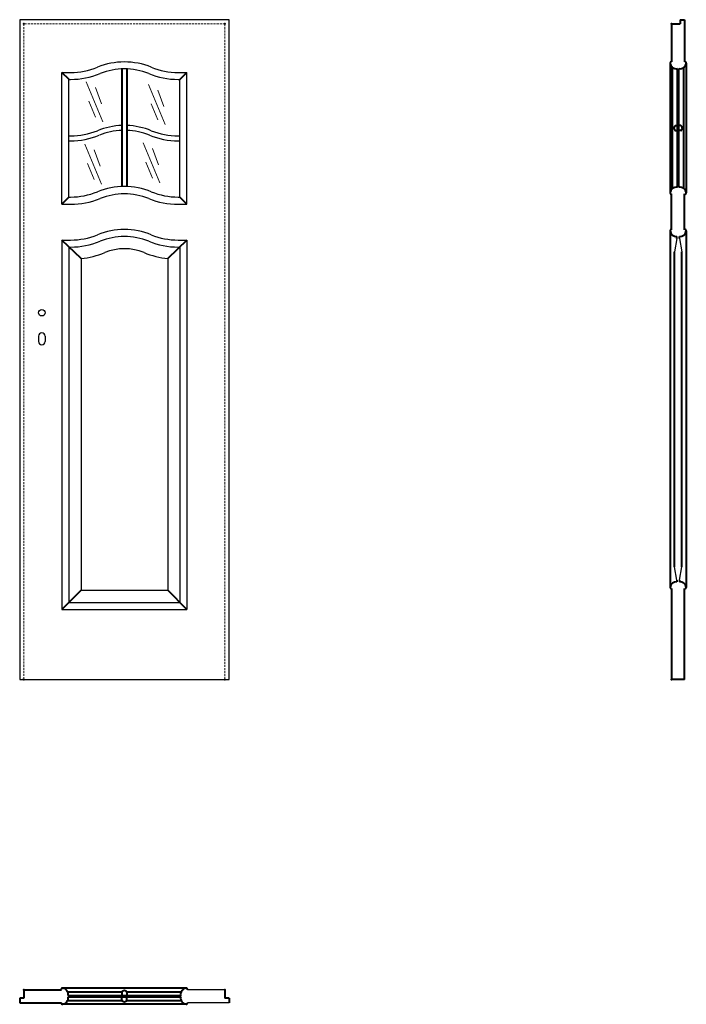
# Model space of a CAD drawing. Units: millimetres. Extents: x 0 to 2050, y -1000 to 2030.
import ezdxf

# ---------------------------------------------------------------- set-up
doc = ezdxf.new("R2010")
doc.units = ezdxf.units.MM
doc.linetypes.add('ACAD_ISO02W100', pattern=[15, 12, -3])
doc.linetypes.add('DASHED2', pattern=[9.525, 6.35, -3.175])
for name, color, linetype, lineweight in [('CIENKA', 7, 'Continuous', 15), ('p-cieńka', 2, 'Continuous', 15), ('p-główna', 7, 'Continuous', 30), ('p-kreskowa', 4, 'ACAD_ISO02W100', 15)]:
    doc.layers.add(name, color=color, linetype=linetype, lineweight=lineweight)

msp = doc.modelspace()

# ---------------------------------------------------------------- linework, layer by layer
for p, q in [((0, 2030), (0, 0)), ((644, 2030), (0, 2030)), ((644, 0), (644, 2030)), ((0, 0), (644, 0)), ((631, -955), (515.7, -955)), ((644, -995), (515.7, -995))]:
    msp.add_line(p, q)
at = {"layer": 'CIENKA', "lineweight": 30}
for p, q in [((2021.3, 1357.1), (2014.1, 1316)), ((2028.8, 1357.1), (2036.1, 1316)), ((2021.3, 305.6), (2014.1, 346.7)), ((2028.8, 305.6), (2036.1, 346.7))]:
    msp.add_line(p, q, dxfattribs=at)
at = {"layer": 'p-cieńka'}
for p, q in [((204.7, 1838.7), (255.5, 1715.2)), ((232.7, 1821.5), (251.8, 1771.4)), ((396.5, 1830.6), (447.3, 1707.1)), ((424.5, 1813.4), (443.6, 1763.3)), ((213, 1779.3), (233.2, 1730.1)), ((404.8, 1771.1), (425, 1722)), ((200.6, 1647.1), (251.5, 1523.6)), ((380.2, 1651.2), (431, 1527.7)), ((228.7, 1629.9), (247.8, 1579.7)), ((408.2, 1633.9), (427.3, 1583.8)), ((208.9, 1587.6), (229.1, 1538.5)), ((388.4, 1591.7), (408.7, 1542.5))]:
    msp.add_line(p, q, dxfattribs=at)
at = {"layer": 'p-główna', "lineweight": 40}
for p, q in [((2005, 2017), (2005, 1900)), ((2005, 2017), (2031, 2017)), ((2031, 2030), (2031, 2017)), ((2031, 2030), (2045, 2030)), ((2045, 2030), (2045, 1900)), ((2000, 1897), (2000, 1496.7)), ((2008, 1510.7), (2008, 1883)), ((2023, 1514.2), (2023, 1879.4)), ((2027, 1514.2), (2027, 1879.4)), ((2042, 1510.7), (2042, 1883)), ((2050, 1896.7), (2050, 1496.9)), ((152, 1846.2), (129.8, 1867.7)), ((314.5, 1878.5), (314.5, 1516.5)), ((329.5, 1878.5), (329.5, 1516.5)), ((492, 1846.2), (514.3, 1867.7)), ((2017, 1704.1), (2023, 1704.1)), ((2033, 1704.1), (2027, 1704.1)), ((2017, 1688.9), (2023, 1688.9)), ((2033, 1688.9), (2027, 1688.9)), ((2005, 1383.7), (2005, 1493.7)), ((2045, 1383.7), (2045, 1493.7)), ((151.3, 1484.3), (129.8, 1461.8)), ((514.3, 1461.8), (492.8, 1484.3)), ((2000, 1380), (2000, 282.8)), ((2050, 1380.2), (2050, 282.7)), ((188.8, 1294.7), (129.8, 1351.8)), ((514.3, 1351.8), (455.3, 1294.7)), ((2021.3, 1357.1), (2021.3, 1362.9)), ((2028.8, 1357.1), (2028.8, 1362.9)), ((2014.1, 346.7), (2014.1, 1316)), ((2036.1, 346.7), (2036.1, 1316)), ((2021.3, 305.6), (2021.3, 300.3)), ((2028.8, 305.6), (2028.8, 300.4)), ((188.8, 274), (129.8, 215)), ((514.3, 215), (455.3, 274)), ((2005, 279.6), (2005, 0)), ((2045, 0), (2045, 279.6)), ((2045, 0), (2005, 0)), ((13, -955), (13, -981)), ((13, -955), (128.3, -955)), ((512.4, -950), (131.7, -950)), ((147.5, -962), (314.8, -962)), ((314.3, -963), (314.3, -973)), ((329, -962), (496.5, -962)), ((329.5, -963), (329.5, -973)), ((631, -955), (631, -981)), ((13, -981), (0, -981)), ((0, -981), (0, -995)), ((0, -995), (128.3, -995)), ((147.5, -988), (314.8, -988)), ((148.8, -973), (495.2, -973)), ((148.8, -977), (495.2, -977)), ((314.3, -987), (314.3, -977)), ((329, -988), (496.5, -988)), ((329.5, -987), (329.5, -977)), ((644, -981), (631, -981)), ((644, -981), (644, -995)), ((512.4, -1000), (131.7, -1000))]:
    msp.add_line(p, q, dxfattribs=at)
at = {"layer": 'p-główna'}
for p, q in [((129.8, 1461.8), (129.8, 1867.7)), ((129.8, 1867.7), (156.5, 1867.7)), ((487.5, 1867.7), (514.3, 1867.7)), ((514.3, 1461.8), (514.3, 1867.7)), ((151.3, 1484.3), (151.3, 1846.2)), ((151.3, 1846.2), (156.5, 1846.2)), ((487.5, 1846.2), (492.8, 1846.2)), ((492.8, 1484.3), (492.8, 1846.2)), ((151.3, 1672.3), (156.5, 1672.3)), ((487.5, 1672.3), (492.8, 1672.3)), ((151.3, 1657.3), (156.5, 1657.3)), ((487.5, 1657.3), (492.8, 1657.3)), ((129.8, 1461.8), (156.5, 1461.8)), ((151.3, 1484.3), (156.5, 1484.3)), ((487.5, 1484.3), (492.8, 1484.3)), ((487.5, 1461.8), (514.3, 1461.8)), ((129.8, 1351.8), (156.5, 1351.8)), ((129.8, 1351.8), (129.8, 215)), ((487.5, 1351.8), (514.3, 1351.8)), ((514.3, 1351.8), (514.3, 215)), ((151.3, 1330.3), (156.5, 1330.3)), ((151.3, 1330.3), (151.3, 236.5)), ((487.5, 1330.3), (492.8, 1330.3)), ((492.8, 1330.3), (492.8, 236.5)), ((188.8, 1294.7), (188.8, 274)), ((455.3, 1294.7), (455.3, 274)), ((58, 1056.3), (58, 1039.3)), ((78, 1056.3), (78, 1039.3)), ((188.8, 274), (455.3, 274)), ((129.8, 215), (514.3, 215)), ((151.3, 236.5), (492.8, 236.5))]:
    msp.add_line(p, q, dxfattribs=at)
msp.add_circle((68, 1128.3), 10, dxfattribs=at)
for centre, radius, start, end in [((156.5, 2087.7), 220, 270, 292.0932), ((322, 1680), 220, 67.9068, 112.0932), ((487.5, 2087.7), 220, 247.9068, 270), ((156.5, 2087.7), 241.5, 270, 292.0932), ((322, 1680), 198.5, 67.9068, 112.0932), ((487.5, 2087.7), 241.5, 247.9068, 270), ((322, 1484.6), 220, 91.9536, 112.0932), ((322, 1484.6), 220, 67.9068, 88.0464), ((156.5, 1892.3), 220, 270, 292.0932), ((156.5, 1892.3), 235, 270, 292.0932), ((322, 1484.6), 205, 92.0967, 112.0932), ((322, 1484.6), 205, 67.9068, 87.9033), ((487.5, 1892.3), 235, 247.9068, 270), ((487.5, 1892.3), 220, 247.9068, 270), ((322, 1296.7), 220, 67.9068, 112.0932), ((156.5, 1704.3), 220, 270, 292.0932), ((322, 1295.6), 198.5, 67.9068, 112.0932), ((487.5, 1704.3), 220, 247.9068, 270), ((156.5, 1703.3), 241.5, 270, 292.0932), ((487.5, 1703.3), 241.5, 247.9068, 270), ((156.5, 1571.8), 220, 270, 292.0932), ((322, 1164.1), 220, 67.9068, 112.0932), ((487.5, 1571.8), 220, 247.9068, 270), ((156.5, 1571.8), 241.5, 270, 292.0932), ((322, 1164.1), 198.5, 67.9068, 112.0932), ((487.5, 1571.8), 241.5, 247.9068, 270), ((156.5, 1571.8), 279, 276.6357, 292.0932), ((322, 1164.1), 161, 67.9068, 112.0932), ((487.5, 1571.8), 279, 247.9068, 263.3643), ((68, 1056.3), 10, 0, 180), ((68, 1039.3), 10, 180, 0)]:
    msp.add_arc(centre, radius, start, end, dxfattribs=at)
at = {"layer": 'p-główna', "lineweight": 40}
for centre, radius, start, end in [((2003.6, 1896.6), 3.63, 67.6774, 191.1817), ((2019.9, 1899.2), 20.1, 188.4491, 279.003), ((2030.2, 1899.1), 20, 260.6812, 351.6688), ((2046.4, 1896.6), 3.63, 348.8183, 112.3226), ((2020.3, 1696.5), 8.28, 113.3202, 246.6798), ((2029.7, 1696.5), 8.28, 293.3202, 66.6798), ((2019.8, 1494.5), 20, 80.6812, 171.6688), ((2003.6, 1497), 3.63, 168.8183, 292.3226), ((2030.2, 1494.5), 20, 8.3312, 99.3188), ((2046.4, 1497), 3.63, 247.6774, 11.1817), ((2003.6, 1380.3), 3.63, 67.6774, 191.1817), ((2019.9, 1382.9), 20.1, 188.4491, 274.2226), ((2030.2, 1382.8), 20, 265.9932, 351.6688), ((2046.4, 1380.3), 3.63, 348.8183, 112.3226), ((2019.8, 280.4), 20, 85.4886, 171.6688), ((2003.6, 282.9), 3.63, 168.8183, 292.3226), ((2030.2, 280.4), 20, 8.3312, 94.0068), ((2046.4, 282.9), 3.63, 247.6774, 11.1817), ((131.6, -953.6), 3.63, 78.8183, 202.3226), ((129.1, -969.8), 20, 350.6812, 81.6688), ((321.9, -966.3), 8.28, 23.3202, 156.6798), ((514.9, -969.8), 20, 98.3312, 189.3188), ((512.4, -953.6), 3.63, 337.6774, 101.1817), ((131.6, -996.4), 3.63, 157.6774, 281.1817), ((129.1, -980.2), 20, 278.3312, 9.3188), ((321.9, -983.7), 8.28, 203.3202, 336.6798), ((514.9, -980.2), 20, 170.6812, 261.6688), ((512.4, -996.4), 3.63, 258.8183, 22.3226)]:
    msp.add_arc(centre, radius, start, end, dxfattribs=at)
for p in [(13, 2017), (631, 2017), (2005, 2017), (13, 0), (631, 0), (2005, 0), (13, -955), (631, -955)]:
    msp.add_point(p, dxfattribs=at)
at = {"layer": 'p-kreskowa', "linetype": 'DASHED2'}
for p, q in [((13, 2017), (13, 0)), ((631, 2017), (13, 2017)), ((631, 0), (631, 2017))]:
    msp.add_line(p, q, dxfattribs=at)

# ---------------------------------------------------------------- texts
at = {"flags": 9}
msp.add_attdef('INFORMACJA', (0, 0), 'Własność Porta KMI Poland, wszelkie prawa zastrzeżone.', height=2.5, dxfattribs=at)

doc.saveas('drawing.dxf')
